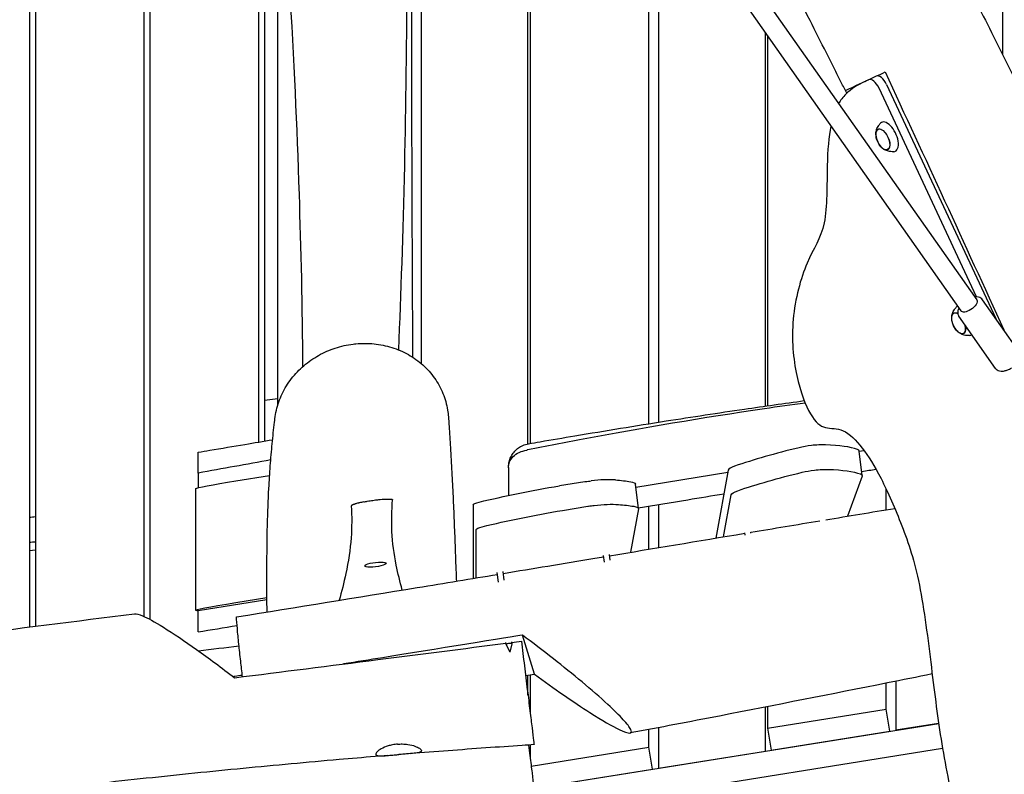
# Model space of a CAD drawing. Units: millimetres. Extents: x -10132 to 10924, y -8103 to 7518.
# Drawn here: x 4582 to 5399, y -1100 to -473 of the extents above; entities that cross this region are included whole.
import ezdxf

# ---------------------------------------------------------------- set-up
doc = ezdxf.new("R2010")
doc.units = ezdxf.units.MM
doc.header["$LTSCALE"] = 20
doc.linetypes.add('HIDDEN', pattern=[9.525, 6.35, -3.175])
doc.layers.add('2d', color=230, linetype='Continuous')
doc.layers.add('CSA-No-EncroachmentZone_Hatch', color=20, linetype='HIDDEN')

msp = doc.modelspace()

# ---------------------------------------------------------------- hatches: boundary and pattern name
at = {"layer": 'CSA-No-EncroachmentZone_Hatch'}
h = msp.add_hatch(dxfattribs=at)
h.set_pattern_fill('ANSI31', color=256, scale=100)
h.set_pattern_definition([(307.875, (-5250.7, -6236.8), (250.6193, 194.926), [])])
h.paths.add_polyline_path([(5105.2, 5612.09), (4675.54, 5665.16), (4135.58, 5651.53), (4368.87, 7517.82), (5898.66, 7326.6), (5665.5, 5461.28)])
edge = h.paths.add_edge_path()
edge.add_arc((-5566.41, -4434.37), 1830, 262.82156, 279.93424, ccw=False)
edge.add_line((-5795.09, -6250.03), (-6219.77, -6196.54))
edge.add_arc((-6030.8, -4376.32), 1830, 245.81572, 264.07281, ccw=False)
edge.add_line((-6780.5, -6045.71), (-7013.72, -7911.51))
edge.add_line((-7013.72, -7911.51), (-5483.93, -8102.73))
edge.add_line((-5483.93, -8102.73), (-5250.69, -6236.8))

# ---------------------------------------------------------------- linework, layer by layer
at = {"layer": '2d'}
for p, q in [((5397.57, -502.52), (5397.57, 768.77)), ((4590, -9.5), (4590, -977.59)), ((4595, -9.5), (4595, -976.95)), ((4685, -9.5), (4685, -968.84)), ((4690, -9.5), (4690, -971.32)), ((4915.02, -82.64), (4915.02, -758.81)), ((4780, -210), (4780, -824.02)), ((5003.65, -825.46), (5003.65, -210.98)), ((4785, -220), (4785, -823.18)), ((5005.45, -213.54), (5005.45, -825.14)), ((5037.57, -224.46), (5376.05, -705.93)), ((5024.48, -233.66), (5362.96, -715.13)), ((5103.93, -808.77), (5103.93, -346.67)), ((5111.98, -358.12), (5111.98, -807.49)), ((5200.61, -794.13), (5200.61, -484.19)), ((5202.41, -486.75), (5202.41, -793.87)), ((5286.21, -523.11), (5286.15, -523.14)), ((5375.79, -703.45), (5294.94, -530.07)), ((5301.22, -527.15), (5391.78, -721.35)), ((5294.12, -564.37), (5294.85, -564.01)), ((5301.95, -581.17), (5302.7, -580.84)), ((5411.21, -748.99), (5380.84, -705.79)), ((5357.06, -717.08), (5357.79, -716.72)), ((5391.58, -762.8), (5361.21, -719.59)), ((5364.89, -733.88), (5365.63, -733.55)), ((4796, -788.2), (4785, -789.55)), ((5281.05, -851.86), (5278.55, -831.47)), ((5278.57, -831.6), (5282.42, -830.98)), ((4987.5, -845.53), (4987.5, -868.35)), ((5093.09, -861.33), (5169.48, -849.08)), ((5169.81, -847.3), (5159.48, -903.71)), ((4730, -849.76), (4730, -861.89)), ((4761.21, -856.29), (4789.3, -851.79)), ((5050.74, -856.94), (5029.7, -860.31)), ((5281, -852.31), (5268.71, -885.56)), ((4728.16, -963.75), (4728.16, -862.51)), ((5095.29, -879.26), (5092.78, -858.87)), ((5300.89, -880.24), (5300.89, -863.03)), ((5165.92, -902.64), (5172.31, -867.7)), ((4861.85, -874.95), (4861.85, -874.95)), ((4958.25, -876.23), (4958.25, -937.19)), ((5032.2, -880.71), (5053.25, -877.34)), ((5095.28, -879.53), (5088.7, -915.52)), ((5103.93, -912.98), (5103.93, -877.2)), ((5111.98, -875.87), (5111.98, -911.64)), ((5245.92, -889.5), (5245.9, -889.31)), ((4960.76, -936.78), (4960.76, -896.63)), ((5188.63, -899.65), (5188.51, -898.69)), ((5183.81, -901.4), (5183.55, -899.3)), ((4595, -913.63), (4590, -914.24)), ((5067.06, -923.82), (5066.36, -918.08)), ((5071.88, -922.07), (5071.32, -917.47)), ((4979.12, -940.29), (4978.13, -932.22)), ((4983.95, -938.55), (4983.1, -931.61)), ((4730, -963.87), (4787.06, -954.72)), ((4787.05, -953.39), (4761.21, -957.53)), ((4728.77, -963.84), (4730.16, -963.84)), ((4730, -981.55), (4730, -963.84)), ((5009, -1016.75), (4999.07, -984.39)), ((4985.48, -992.07), (4985.29, -990.49)), ((4988.78, -998.44), (4985.49, -992.11)), ((4988.78, -998.44), (4990.44, -991.5)), ((4990.45, -991.46), (4990.25, -989.88)), ((5003.65, -1034.03), (5003.65, -1017.61)), ((5005.45, -1017.32), (5005.45, -1048.68)), ((5300.89, -1045.84), (5300.89, -1024.2)), ((5308.94, -1022.59), (5308.94, -1063.28)), ((5200.61, -1080.64), (5200.61, -1044.07)), ((5202.41, -1043.71), (5202.41, -1061.62)), ((5202.41, -1061.62), (5300.89, -1045.84)), ((5304.02, -1064.06), (5300.89, -1045.84)), ((5344.45, -1057.86), (5008.58, -1111.68)), ((5111.98, -1061.16), (5111.98, -1094.84)), ((5202.41, -1061.62), (5205.54, -1079.85)), ((5344.41, -1057.59), (5308.94, -1063.28)), ((5103.93, -1077.41), (5103.93, -1062.67)), ((5205.54, -1079.85), (5304.02, -1064.06)), ((5304.24, -1064.3), (5304.02, -1064.06)), ((5308.94, -1063.28), (5309.16, -1063.51)), ((4901.63, -1149.62), (5347.61, -1078.14)), ((5005.45, -1075.48), (5005.45, -1086.16)), ((5006.3, -1093.05), (5103.93, -1077.41)), ((5107.06, -1095.63), (5103.93, -1077.41)), ((5111.98, -1094.84), (5200.61, -1080.64)), ((5200.83, -1080.87), (5200.61, -1080.64)), ((5205.54, -1079.85), (5205.75, -1080.08)), ((5008.57, -1111.41), (5107.06, -1095.63)), ((5107.27, -1095.87), (5107.06, -1095.63)), ((5111.98, -1094.84), (5112.2, -1095.08))]:
    msp.add_line(p, q, dxfattribs=at)
for centre in [(5309.26, -567.53), (5372.2, -720.24)]:
    msp.add_arc(centre, 17, 190.46283, 219.53717, dxfattribs=at)
for centre, major_axis, ratio, start_param, end_param in [((5290.41, -532.19), (-4.23, 9.06), 0.5, -1.570796, 0), ((5296.69, -529.26), (-4.23, 9.06), 0.5, -1.570796, 0), ((5302.79, -570.55), (-5.6, 12.01), 0.5, -2.089022, 0.191094), ((5298.08, -572.75), (-3.92, 8.4), 0.5, -0.518226, 1.092364), ((5298.08, -572.75), (3.92, -8.4), 0.5, -1.092364, -0.518226), ((5302.79, -570.55), (5.6, -12.01), 0.5, -0.191094, 1.052571), ((5361.01, -725.46), (-3.92, 8.4), 0.5, -0.635808, 0), ((5365.72, -723.26), (-5.6, 12.01), 0.5, -0.014727, 0.191094), ((5361.01, -725.46), (3.92, -8.4), 0.5, 0, 1.159838), ((5365.72, -723.26), (5.6, -12.01), 0.5, -0.191094, 0.112426), ((5356.31, -858.25), (-248.14, -30.47), 0.206428, -1.055841, -0.778084), ((5238.84, -831.04), (-19.85, -2.44), 0.206428, -1.596137, -1.055841), ((5238.84, -831.04), (-19.85, -2.44), 0.206428, -2.222125, -1.596137), ((5203.94, -845.25), (79.4, 9.75), 0.206428, 0.379332, 0.919468), ((5258.7, -833.9), (19.85, 2.44), 0.206428, 0, 0.379332), ((5189.65, -845.14), (-19.85, -2.44), 0.206428, -0.778084, -0.064474), ((5056.05, -862.46), (-29.78, -3.66), 0.206428, -2.337888, -1.596137), ((4768.16, -957.53), (40, 6.22), 0.02676, 1.741167, 3.311963), ((4987.96, -991.77), (2.48, 0.3), 0.206428, -0.076863, 2.767213)]:
    msp.add_ellipse(centre, major_axis=major_axis, ratio=ratio, start_param=start_param, end_param=end_param, dxfattribs=at)
at = {"layer": '2d', "extrusion": (0, 0, -1)}
for centre, major_axis, ratio, start_param, end_param in [((5298.11, -572.73), (-3.97, 8.52), 0.5, -1.052571, 2.089022), ((5298.11, -572.73), (3.97, -8.52), 0.5, -1.052571, 2.089022), ((5298.08, -572.75), (3.92, -8.4), 0.5, -2.623367, 0.518226), ((5369.51, -710.53), (6.54, 4.6), 0.474688, 0, 1.665356), ((5361.05, -725.44), (-3.97, 8.52), 0.5, -1.570796, 0.62751), ((5361.01, -725.46), (-3.92, 8.4), 0.5, -1.092364, 0), ((5369.51, -710.53), (-6.54, -4.6), 0.474688, -1.476236, 0), ((5361.05, -725.44), (3.97, -8.52), 0.5, -1.135137, 1.570796), ((5361.01, -725.46), (3.92, -8.4), 0.5, 0, 1.092364), ((5358.81, -878.64), (248.14, 30.47), 0.206428, -2.363509, -2.085752), ((5241.35, -851.43), (19.85, 2.44), 0.206428, -2.085752, -1.545456), ((5241.35, -851.43), (19.85, 2.44), 0.206428, -1.545456, -0.919468), ((5206.44, -865.64), (79.4, 9.75), 0.206428, -0.919468, -0.379332), ((4768.16, -856.29), (40, 6.22), 0.02676, -3.13743, -1.741167), ((5089.86, -903.67), (248.14, 30.47), 0.206428, -1.703722, -1.700865), ((5056.05, -862.46), (29.78, 3.66), 0.206428, -1.700865, -1.545456), ((5009.1, -878.7), (99.25, 12.19), 0.206428, -0.803704, -0.612081), ((5072.93, -861.3), (19.85, 2.44), 0.206428, -0.612081, 0), ((5261.2, -854.3), (19.85, 2.44), 0.206428, -0.379332, 0.106063), ((5089.86, -903.67), (248.14, 30.47), 0.206428, -2.081402, -1.790293), ((5192.15, -865.53), (-19.85, -2.44), 0.206428, 0.064474, 0.778084), ((4968.18, -875.07), (-9.93, -1.22), 0.206428, 0.025341, 1.060191), ((5092.37, -924.07), (248.14, 30.47), 0.206428, -2.081402, -1.790293), ((5092.37, -924.07), (248.14, 30.47), 0.206428, -1.703722, -1.700865), ((5058.56, -882.85), (29.78, 3.66), 0.206428, -1.700865, -1.545456), ((5058.56, -882.85), (29.78, 3.66), 0.206428, -1.545456, -0.803704), ((5011.61, -899.1), (99.25, 12.19), 0.206428, -0.803704, -0.612081), ((5075.44, -881.7), (19.85, 2.44), 0.206428, -0.612081, 0.064474), ((4970.69, -895.46), (-9.93, -1.22), 0.206428, 0.025341, 1.060191), ((4877.15, -925.77), (-8.93, -1.1), 0.206428, -1.545456, 1.596137), ((4877.15, -925.77), (8.93, 1.1), 0.206428, -1.545456, 1.596137), ((4987.96, -991.77), (-2.48, -0.3), 0.206428, -0.076863, 0.37438)]:
    msp.add_ellipse(centre, major_axis=major_axis, ratio=ratio, start_param=start_param, end_param=end_param, dxfattribs=at)
at = {"layer": '2d'}
for points, knots in [([(5255.78, -509.72), (5254.27, -506.75), (5252.77, -503.77), (5246.76, -491.87), (5242.23, -482.96), (5225.21, -449.51), (5212.63, -425.02), (5185.23, -371.92), (5170.4, -343.33), (5132.59, -270.46), (5109.61, -226.19), (5066.39, -141.84), (5046.11, -101.77), (5014.28, -37.38), (5002.49, -13.18), (4988.45, 16.18), (4986.03, 21.26), (4983.62, 26.34)], [0, 0, 0, 0, 10.000002, 10.000002, 40.000051, 40.000051, 122.611703, 122.611703, 219.286346, 219.286346, 368.961632, 368.961632, 503.706219, 503.706219, 584.46465, 584.46465, 601.33147, 601.33147, 601.33147, 601.33147]), ([(4896.44, -747.55), (4898.26, -700.21), (4900.19, -652.6), (4902.48, -542.79), (4902.75, -500.13), (4904.29, -383.93), (4904.67, -358), (4905.9, -271.52), (4906.02, -260.81), (4906.41, -235.82)], [-39.310273, -39.310273, -39.310273, -39.310273, -24.886794, -24.886794, -12.127799, -12.127799, -7.49945, -7.49945, -0.000001, -0.000001, -0.000001, -0.000001]), ([(4906.41, -235.82), (4906.45, -250.26), (4906.5, -267.03), (4906.57, -294.59), (4906.61, -310.79), (4906.72, -354.47), (4906.79, -384.15), (4907, -490.14), (4907.01, -538.09), (4907.34, -654.37), (4907.67, -710.92), (4907.93, -753.55)], [-51.620626, -51.620626, -51.620626, -51.620626, -49.547958, -49.547958, -47.342378, -47.342378, -42.856687, -42.856687, -31.891586, -31.891586, -20.252694, -20.252694, -20.252694, -20.252694]), ([(4796, -270.64), (4798.59, -330.13), (4802.13, -382.74), (4809.34, -507.7), (4811.79, -560.88), (4815.1, -662.02), (4816.38, -712.97), (4816.55, -761.57)], [-73.109687, -73.109687, -73.109687, -73.109687, -54.694567, -54.694567, -35.633204, -35.633204, -21.190674, -21.190674, -21.190674, -21.190674]), ([(4796, -793.39), (4796, -768.08), (4796, -748.98), (4796, -706.18), (4796, -676.8), (4796, -564.61), (4796, -497.01), (4796, -388.47), (4796, -331.51), (4796, -270.64)], [-61.851106, -61.851106, -61.851106, -61.851106, -51.120852, -51.120852, -34.784588, -34.784588, -18.297584, -18.297584, -0.000001, -0.000001, -0.000001, -0.000001]), ([(5373.6, -454.78), (5375.1, -457.75), (5376.6, -460.73), (5382.61, -472.63), (5387.1, -481.57), (5403.36, -514.07), (5415.06, -537.67), (5438.78, -585.94), (5450.8, -610.62), (5475.54, -661.83), (5488.25, -688.36), (5514.71, -743.96), (5528.44, -773.02), (5557.51, -834.88), (5572.82, -867.68), (5604.33, -935.38), (5620.52, -970.29), (5636.69, -1005.2)], [0, 0, 0, 0, 10.000002, 10.000002, 40.000058, 40.000058, 119.027906, 119.027906, 201.364321, 201.364321, 289.643873, 289.643873, 386.076777, 386.076777, 494.688225, 494.688225, 610.126999, 610.126999, 610.126999, 610.126999]), ([(5267.01, -532.07), (5265.52, -529.09), (5264.02, -526.11), (5260.28, -518.66), (5258.03, -514.19), (5255.78, -509.72)], [0, 0, 0, 0, 10.000002, 10.000002, 25.013124, 25.013124, 25.013124, 25.013124]), ([(5286.21, -523.11), (5286.27, -523.09), (5286.33, -523.06), (5290.46, -521.13), (5295.03, -519), (5299.96, -516.7)], [5.436434, 5.436434, 5.436434, 5.436434, 5.46383, 5.46383, 7.28448, 7.28448, 7.28448, 7.28448]), ([(5282.66, -524.77), (5277.9, -526.99), (5268.71, -532.57), (5263.05, -540.08), (5261.44, -542.9)], [1.767717, 1.767717, 1.767717, 1.767717, 6.996338, 9.694108, 9.694108, 9.694108, 9.694108]), ([(5267.01, -532.07), (5267.01, -532.07), (5267.76, -531.72), (5270.74, -530.33), (5272.96, -529.29), (5278.68, -526.62), (5282.16, -525), (5286.15, -523.14)], [0.023198, 0.023198, 0.023198, 0.023198, 1.824342, 1.824342, 3.634272, 3.634272, 5.42724, 5.42724, 5.42724, 5.42724]), ([(5255.01, -561.58), (5253.21, -570.53), (5251.14, -593.2), (5252.67, -647.51), (5234.49, -670.92), (5220.66, -722.34), (5225.32, -771.31), (5238.35, -804.72), (5249.92, -813.94), (5265.09, -811.39), (5281.17, -827.94), (5296.07, -851.32), (5314.48, -893.14), (5324.37, -922.65), (5328.41, -942.75)], [14.751645, 14.751645, 14.751645, 14.751645, 20.989015, 27.985354, 34.981692, 41.97803, 48.974369, 55.970707, 62.967045, 69.963384, 76.959722, 83.956061, 90.952399, 97.948737, 97.948737, 97.948737, 97.948737]), ([(5292.34, -567.38), (5292.39, -566.96), (5292.46, -566.53), (5292.66, -565.59), (5292.79, -565.09), (5293.14, -564.04), (5293.36, -563.49), (5293.91, -562.33), (5294.25, -561.73), (5295.08, -560.51), (5295.57, -559.89), (5296.15, -559.3)], [5.3709979, 5.3709979, 5.3709979, 5.3709979, 5.4694043, 5.4694043, 5.5678107, 5.5678107, 5.6662171, 5.6662171, 5.7646235, 5.7646235, 5.8630299, 5.8630299, 5.8630299, 5.8630299]), ([(5307.14, -582.88), (5306.32, -582.93), (5305.53, -582.91), (5304.06, -582.76), (5303.38, -582.63), (5302.14, -582.32), (5301.57, -582.13), (5300.54, -581.72), (5300.08, -581.5), (5299.23, -581.05), (5298.85, -580.82), (5298.5, -580.59)], [3.1036247, 3.1036247, 3.1036247, 3.1036247, 3.2020311, 3.2020311, 3.3004375, 3.3004375, 3.3988439, 3.3988439, 3.4972503, 3.4972503, 3.5956567, 3.5956567, 3.5956567, 3.5956567]), ([(5380.84, -705.79), (5380.46, -705.24), (5379.96, -704.78), (5378.81, -704.04), (5378.15, -703.78), (5376.6, -703.43), (5375.7, -703.41), (5374.66, -703.51), (5374.52, -703.52), (5374.37, -703.54)], [1.5707963, 1.5707963, 1.5707963, 1.5707963, 1.7604764, 1.7604764, 1.9748108, 1.9748108, 2.2680547, 2.2680547, 2.3144266, 2.3144266, 2.3144266, 2.3144266]), ([(5355.28, -720.09), (5355.32, -719.68), (5355.39, -719.24), (5355.59, -718.3), (5355.72, -717.8), (5356.07, -716.75), (5356.29, -716.2), (5356.85, -715.04), (5357.19, -714.44), (5358.02, -713.22), (5358.51, -712.6), (5359.08, -712.01)], [5.3709979, 5.3709979, 5.3709979, 5.3709979, 5.4694043, 5.4694043, 5.5678107, 5.5678107, 5.6662171, 5.6662171, 5.7646235, 5.7646235, 5.8630299, 5.8630299, 5.8630299, 5.8630299]), ([(5361.29, -712.75), (5361.17, -712.96), (5361.07, -713.17), (5360.56, -714.33), (5360.28, -715.32), (5360.25, -717.23), (5360.42, -718.14), (5360.94, -719.18), (5361.07, -719.39), (5361.21, -719.59)], [3.9687587, 3.9687587, 3.9687587, 3.9687587, 4.0462465, 4.0462465, 4.3793177, 4.3793177, 4.6425514, 4.6425514, 4.712389, 4.712389, 4.712389, 4.712389]), ([(5370.08, -735.59), (5369.25, -735.64), (5368.46, -735.62), (5367, -735.47), (5366.32, -735.34), (5365.07, -735.03), (5364.51, -734.84), (5363.48, -734.43), (5363.01, -734.21), (5362.17, -733.76), (5361.79, -733.53), (5361.44, -733.31)], [3.1036247, 3.1036247, 3.1036247, 3.1036247, 3.2020311, 3.2020311, 3.3004375, 3.3004375, 3.3988439, 3.3988439, 3.4972503, 3.4972503, 3.5956567, 3.5956567, 3.5956567, 3.5956567]), ([(4793.63, -804.66), (4793.91, -802.3), (4794.33, -799.93), (4795.42, -795.24), (4796.1, -792.91), (4797.72, -788.33), (4798.65, -786.07), (4800.76, -781.67), (4801.94, -779.52), (4804.52, -775.34), (4805.92, -773.31), (4808.94, -769.4), (4810.56, -767.52), (4813.98, -763.92), (4815.79, -762.21), (4819.56, -758.96), (4821.54, -757.43), (4825.64, -754.57), (4827.77, -753.23), (4832.15, -750.77), (4834.4, -749.65), (4839.01, -747.62), (4841.37, -746.71), (4846.15, -745.14), (4848.58, -744.47), (4853.5, -743.37), (4855.99, -742.93), (4859.27, -742.52), (4860.05, -742.44), (4860.84, -742.36)], [0, 0, 0, 0, 7.64809, 7.64809, 15.331656, 15.331656, 22.979687, 22.979687, 30.593156, 30.593156, 38.184178, 38.184178, 45.749378, 45.749378, 53.288202, 53.288202, 60.817124, 60.817124, 68.346949, 68.346949, 75.885055, 75.885055, 83.447373, 83.447373, 91.014451, 91.014451, 98.642314, 98.642314, 101.032386, 101.032386, 101.032386, 101.032386]), ([(4860.84, -742.36), (4863.35, -742.13), (4865.86, -742.02), (4870.9, -742.04), (4873.42, -742.17), (4878.42, -742.69), (4880.92, -743.07), (4885.84, -744.08), (4888.27, -744.71), (4893.06, -746.22), (4895.41, -747.09), (4899.99, -749.07), (4902.22, -750.18), (4906.54, -752.62), (4908.64, -753.96), (4912.64, -756.83), (4914.56, -758.37), (4918.21, -761.64), (4919.94, -763.38), (4923.18, -767.01), (4924.7, -768.92), (4927.51, -772.88), (4928.8, -774.93), (4931.13, -779.16), (4932.17, -781.34), (4934, -785.79), (4934.78, -788.07), (4936.09, -792.69), (4936.61, -795.04), (4937.29, -799.27), (4937.51, -801.15), (4937.64, -803.04)], [0, 0, 0, 0, 7.658803, 7.658803, 15.399635, 15.399635, 23.198897, 23.198897, 31.059811, 31.059811, 38.965331, 38.965331, 46.905921, 46.905921, 54.869749, 54.869749, 62.819183, 62.819183, 70.78411, 70.78411, 78.738722, 78.738722, 86.67962, 86.67962, 94.588263, 94.588263, 102.461275, 102.461275, 110.294846, 110.294846, 116.441995, 116.441995, 116.441995, 116.441995]), ([(5391.58, -762.8), (5391.97, -763.34), (5392.46, -763.81), (5393.61, -764.55), (5394.27, -764.8), (5395.82, -765.16), (5396.72, -765.18), (5398.53, -765), (5399.44, -764.8), (5401.26, -764.21), (5402.18, -763.82), (5403.65, -763.07), (5404.21, -762.74), (5404.76, -762.39)], [4.712389, 4.712389, 4.712389, 4.712389, 4.902069, 4.902069, 5.116403, 5.116403, 5.409647, 5.409647, 5.704895, 5.704895, 6.000142, 6.000142, 6.188625, 6.188625, 6.188625, 6.188625]), ([(5004.11, -825.37), (5007.32, -824.82), (5010.53, -824.27), (5023.36, -822.07), (5032.99, -820.44), (5067.78, -814.6), (5092.97, -810.48), (5139.86, -803.1), (5161.55, -799.8), (5199.79, -794.22), (5216.33, -791.89), (5232.9, -789.62)], [0, 0, 0, 0, 10.000002, 10.000002, 40.000055, 40.000055, 118.312413, 118.312413, 185.4454, 185.4454, 236.442359, 236.442359, 236.442359, 236.442359]), ([(5233.68, -791.57), (5222.39, -793.13), (5211.12, -794.73), (5148.61, -803.91), (5098.12, -812.48), (5049.35, -821.62)], [-18.395337, -18.395337, -18.395337, -18.395337, -15.094928, -15.094928, -0.000001, -0.000001, -0.000001, -0.000001]), ([(4787.12, -965.11), (4787.05, -955.81), (4787.01, -946.46), (4787.01, -922.19), (4787.11, -907.31), (4787.74, -882.39), (4788.13, -872.34), (4789, -856.2), (4789.4, -849.95), (4790.32, -837.57), (4790.83, -831.45), (4791.99, -819.3), (4792.62, -813.29), (4793.41, -806.48), (4793.52, -805.57), (4793.63, -804.66)], [402.846684, 402.846684, 402.846684, 402.846684, 515.545357, 515.545357, 696.290109, 696.290109, 824.543254, 824.543254, 908.106752, 908.106752, 993.124784, 993.124784, 1079.878335, 1079.878335, 1093.288162, 1093.288162, 1093.288162, 1093.288162]), ([(4937.64, -803.04), (4937.69, -803.67), (4937.73, -804.31), (4937.91, -806.87), (4938.04, -808.8), (4938.57, -816.57), (4938.94, -822.49), (4939.71, -835.19), (4940.09, -841.99), (4940.8, -855.55), (4941.13, -862.31), (4941.75, -875.83), (4942.04, -882.6), (4942.59, -896.2), (4942.85, -903.02), (4943.4, -917.42), (4943.68, -925), (4944.04, -934.93), (4944.12, -937.22), (4944.21, -939.51)], [0, 0, 0, 0, 10.000001, 10.000001, 40.00002, 40.00002, 130.000602, 130.000602, 229.177826, 229.177826, 323.569388, 323.569388, 414.206772, 414.206772, 502.00456, 502.00456, 596.895169, 596.895169, 625.178603, 625.178603, 625.178603, 625.178603]), ([(4730, -832.44), (4733.23, -831.9), (4736.46, -831.35), (4749.38, -829.18), (4759.07, -827.54), (4776.42, -824.62), (4784.08, -823.33), (4791.73, -822.05)], [0, 0, 0, 0, 10, 10, 40, 40, 63.695082, 63.695082, 63.695082, 63.695082]), ([(5049.35, -821.62), (5041.71, -823.06), (5034.09, -824.51), (5018.83, -827.46), (5011.18, -828.96), (5003.53, -830.48)], [-4.72752, -4.72752, -4.72752, -4.72752, -2.371766, -2.371766, -0.000001, -0.000001, -0.000001, -0.000001]), ([(4730, -849.76), (4730, -845.71), (4730, -842.31), (4730, -836.94), (4730, -834.99), (4730, -832.9), (4730, -832.44), (4730, -832.44)], [-7.61617, -7.61617, -7.61617, -7.61617, -5.710204, -5.710204, -3.805381, -3.805381, -2.342732, -2.342732, -2.342732, -2.342732]), ([(4987.5, -845.08), (4987.5, -844.18), (4987.56, -843.27), (4987.87, -841.04), (4988.19, -839.71), (4989.08, -837.17), (4989.66, -835.94), (4991.05, -833.63), (4991.87, -832.54), (4993.69, -830.55), (4994.71, -829.65), (4996.89, -828.08), (4998.07, -827.4), (5000.83, -826.15), (5002.46, -825.66), (5004.11, -825.37)], [0, 0, 0, 0, 2.718387, 2.718387, 6.760449, 6.760449, 10.80251, 10.80251, 14.844571, 14.844571, 18.886685, 18.886685, 22.921134, 22.921134, 27.959695, 27.959695, 27.959695, 27.959695]), ([(4987.5, -845.53), (4987.5, -845.53), (4987.5, -845.52), (4987.5, -843.78), (4987.8, -842.09), (4989.07, -838.92), (4990.02, -837.45), (4992.68, -834.72), (4994.4, -833.51), (4998.3, -831.69), (5000.38, -831.04), (5002.61, -830.65)], [-0.002402, -0.002402, -0.002402, -0.002402, 0, 0, 0.730834, 0.730834, 1.459731, 1.459731, 2.230342, 2.230342, 2.930153, 2.930153, 2.930153, 2.930153]), ([(5003.53, -830.48), (5003.37, -830.51), (5003.22, -830.54), (5002.92, -830.6), (5002.77, -830.63), (5002.61, -830.65)], [-0.09453046, -0.09453046, -0.09453046, -0.09453046, -0.04726667, -0.04726667, -0.00000274, -0.00000274, -0.00000274, -0.00000274]), ([(4987.5, -845.08), (4987.5, -845.08), (4987.5, -845.09), (4987.5, -845.1), (4987.5, -845.11), (4987.5, -845.13), (4987.5, -845.15), (4987.5, -845.15), (4987.5, -845.16), (4987.5, -845.16), (4987.5, -845.17), (4987.5, -845.18), (4987.5, -845.19), (4987.5, -845.21), (4987.5, -845.22), (4987.5, -845.24), (4987.5, -845.28), (4987.5, -845.32), (4987.5, -845.37), (4987.5, -845.39), (4987.5, -845.41), (4987.5, -845.44), (4987.5, -845.47), (4987.5, -845.5), (4987.5, -845.53)], [-5.455483, -5.455483, -5.455483, -5.455483, -4.434108, -4.434108, -4.434108, -3.327081, -3.327081, -3.327081, -3.144173, -3.144173, -3.144173, -2.773704, -2.773704, -2.773704, -2.220641, -2.220641, -2.220641, -1.11304, -1.11304, -1.11304, -0.618893, -0.618893, -0.618893, -0.000073, -0.000073, -0.000073, -0.000073]), ([(4987.5, -845.53), (4987.5, -845.25), (4987.5, -845.1), (4987.5, -845.08), (4987.5, -845.08), (4987.5, -845.08), (4987.5, -845.08), (4987.5, -845.08), (4987.5, -845.08), (4987.5, -845.08), (4987.5, -845.08), (4987.5, -845.08), (4987.5, -845.08), (4987.5, -845.08)], [0, 0, 0, 0, 5.228284, 5.228284, 5.557834, 5.557834, 5.573282, 5.573282, 5.573536, 5.573536, 5.574045, 5.574045, 5.574198, 5.574198, 5.574198, 5.574198]), ([(4867.33, -873.69), (4866.09, -873.94), (4864.95, -874.19), (4863.89, -874.44), (4863.88, -874.44), (4863.87, -874.44), (4863.86, -874.45), (4863.85, -874.45), (4863.84, -874.45), (4863.83, -874.45), (4863.81, -874.46), (4863.79, -874.46), (4863.78, -874.47), (4863.74, -874.47), (4863.7, -874.48), (4863.67, -874.49), (4863.59, -874.51), (4863.52, -874.53), (4863.45, -874.54), (4863.3, -874.58), (4863.16, -874.61), (4863.02, -874.65), (4862.74, -874.72), (4862.47, -874.79), (4862.21, -874.86), (4861.68, -875), (4861.19, -875.13), (4860.74, -875.27), (4860.72, -875.27), (4860.71, -875.28), (4860.69, -875.28), (4860.67, -875.29), (4860.66, -875.29), (4860.64, -875.3), (4860.61, -875.31), (4860.58, -875.31), (4860.55, -875.32), (4860.49, -875.34), (4860.43, -875.36), (4860.37, -875.38), (4860.24, -875.42), (4860.13, -875.45), (4860.01, -875.49), (4859.78, -875.56), (4859.57, -875.64), (4859.36, -875.71), (4859.35, -875.71), (4859.33, -875.72), (4859.32, -875.72), (4859.31, -875.73), (4859.29, -875.73), (4859.28, -875.74), (4859.25, -875.75), (4859.22, -875.76), (4859.19, -875.77), (4859.14, -875.79), (4859.09, -875.81), (4859.03, -875.83), (4858.93, -875.87), (4858.83, -875.9), (4858.73, -875.94), (4858.53, -876.02), (4858.35, -876.09), (4858.19, -876.17), (4858.19, -876.17), (4858.18, -876.17), (4858.18, -876.17), (4858.17, -876.18), (4858.16, -876.18), (4858.16, -876.18), (4858.15, -876.19), (4858.14, -876.19), (4858.12, -876.2), (4858.1, -876.21), (4858.08, -876.22), (4858.06, -876.23), (4858.02, -876.25), (4857.97, -876.27), (4857.93, -876.29), (4857.85, -876.33), (4857.78, -876.37), (4857.71, -876.41), (4857.57, -876.48), (4857.45, -876.56), (4857.35, -876.63), (4857.35, -876.63), (4857.34, -876.64), (4857.33, -876.64), (4857.33, -876.65), (4857.32, -876.65), (4857.32, -876.66), (4857.3, -876.67), (4857.29, -876.68), (4857.28, -876.69), (4857.26, -876.71), (4857.24, -876.72), (4857.22, -876.74), (4857.18, -876.78), (4857.14, -876.82), (4857.12, -876.85), (4857.11, -876.86), (4857.11, -876.86), (4857.11, -876.87), (4857.1, -876.87), (4857.1, -876.87), (4857.1, -876.88), (4857.09, -876.89), (4857.09, -876.9), (4857.08, -876.91), (4857.07, -876.92), (4857.06, -876.94), (4857.06, -876.96), (4857.04, -876.99), (4857.04, -877.03), (4857.04, -877.06)], [-15.479183, -15.479183, -15.479183, -15.479183, -11.609388, -11.609388, -11.609388, -11.579155, -11.579155, -11.579155, -11.548922, -11.548922, -11.548922, -11.488456, -11.488456, -11.488456, -11.367525, -11.367525, -11.367525, -11.125663, -11.125663, -11.125663, -10.641939, -10.641939, -10.641939, -9.67449, -9.67449, -9.67449, -7.739592, -7.739592, -7.739592, -7.679126, -7.679126, -7.679126, -7.618661, -7.618661, -7.618661, -7.497729, -7.497729, -7.497729, -7.255867, -7.255867, -7.255867, -6.772143, -6.772143, -6.772143, -5.804694, -5.804694, -5.804694, -5.744228, -5.744228, -5.744228, -5.683763, -5.683763, -5.683763, -5.562832, -5.562832, -5.562832, -5.320969, -5.320969, -5.320969, -4.837245, -4.837245, -4.837245, -3.869796, -3.869796, -3.869796, -3.839563, -3.839563, -3.839563, -3.80933, -3.80933, -3.80933, -3.748865, -3.748865, -3.748865, -3.627934, -3.627934, -3.627934, -3.386071, -3.386071, -3.386071, -2.902347, -2.902347, -2.902347, -1.934898, -1.934898, -1.934898, -1.874432, -1.874432, -1.874432, -1.813967, -1.813967, -1.813967, -1.693036, -1.693036, -1.693036, -1.451173, -1.451173, -1.451173, -0.967449, -0.967449, -0.967449, -0.906983, -0.906983, -0.906983, -0.846518, -0.846518, -0.846518, -0.725587, -0.725587, -0.725587, -0.483724, -0.483724, -0.483724, 0, 0, 0, 0]), ([(4867.33, -873.69), (4868.3, -873.5), (4869.29, -873.31), (4871.1, -873), (4871.91, -872.86), (4873.41, -872.62), (4874.11, -872.52), (4875.6, -872.3), (4876.39, -872.2), (4878.42, -871.94), (4879.66, -871.8), (4883.33, -871.44), (4885.51, -871.31), (4888.4, -871.28), (4889.33, -871.33), (4890.44, -871.47), (4890.79, -871.55), (4891.22, -871.75), (4891.32, -871.86), (4891.31, -871.98)], [0, 0, 0, 0, 0.314835, 0.314835, 0.565507, 0.565507, 0.778146, 0.778146, 1.018651, 1.018651, 1.390744, 1.390744, 2.135921, 2.135921, 2.632214, 2.632214, 2.949104, 2.949104, 3.227916, 3.227916, 3.227916, 3.227916]), ([(4899.35, -946.88), (4897.43, -940.02), (4895.7, -933.07), (4892.48, -916.94), (4891.25, -907.85), (4890.36, -889.54), (4890.61, -880.92), (4891.31, -871.98)], [20.203052, 20.203052, 20.203052, 20.203052, 32.724715, 32.724715, 49.406405, 49.406405, 64.984927, 64.984927, 64.984927, 64.984927]), ([(5095.21, -878.65), (5108.85, -876.38), (5122.51, -874.12), (5146.33, -870.18), (5156.3, -868.54), (5166.22, -866.92)], [-213.036211, -213.036211, -213.036211, -213.036211, -205.927814, -205.927814, -200.680938, -200.680938, -200.680938, -200.680938]), ([(4857.04, -877.06), (4857.49, -885.88), (4857.51, -894.44), (4856.14, -913.38), (4854.63, -923.14), (4850.89, -940.84), (4849.02, -948.23), (4847.02, -955.42)], [0.000003, 0.000003, 0.000003, 0.000003, 12.798578, 12.798578, 27.008255, 27.008255, 37.903801, 37.903801, 37.903801, 37.903801]), ([(4983.27, -933.06), (5007.61, -929.03), (5032.21, -924.94), (5061.6, -920.04), (5064.04, -919.63), (5066.5, -919.22)], [-44.144654, -44.144654, -44.144654, -44.144654, -33.791105, -33.791105, -32.855296, -32.855296, -32.855296, -32.855296]), ([(4761.75, -969.19), (4812.33, -961.07), (4861.5, -953.09), (4934.9, -941.05), (4956.57, -937.48), (4978.34, -933.87)], [-74.335431, -74.335431, -74.335431, -74.335431, -54.116726, -54.116726, -44.845273, -44.845273, -44.845273, -44.845273]), ([(5328.41, -942.75), (5332.45, -962.85), (5335.59, -988.3), (5338.38, -1011.05), (5341.17, -1033.81), (5343.62, -1053.87), (5347.01, -1074.52), (5350.4, -1095.17), (5354.73, -1116.41), (5358.94, -1134.13), (5363.16, -1151.85), (5367.27, -1166.06), (5373.45, -1178.89), (5379.63, -1191.71), (5387.88, -1203.16), (5394.59, -1210.24), (5401.3, -1217.32), (5406.46, -1220.03), (5411.36, -1221.34), (5416.27, -1222.65), (5420.93, -1222.56), (5428.83, -1218.63), (5436.73, -1214.7), (5447.87, -1206.94), (5465.15, -1175.49), (5482.42, -1144.04), (5505.84, -1088.89), (5518.08, -1062.07), (5524.26, -1048.52), (5527.59, -1042.2), (5528.95, -1038.37)], [97.948737, 97.948737, 97.948737, 97.948737, 104.945076, 104.945076, 104.945076, 111.941414, 111.941414, 111.941414, 118.937753, 118.937753, 118.937753, 125.934091, 125.934091, 125.934091, 132.930429, 132.930429, 132.930429, 139.926768, 139.926768, 139.926768, 146.923106, 146.923106, 146.923106, 153.919444, 153.919444, 153.919444, 160.915783, 160.915783, 160.915783, 164.450139, 164.450139, 164.450139, 164.450139]), ([(3989.49, -1057.16), (3992.8, -1056.74), (3996.1, -1056.32), (4009.33, -1054.64), (4019.25, -1053.38), (4058.92, -1048.28), (4088.67, -1044.38), (4152.34, -1035.94), (4186.27, -1031.38), (4262.45, -1021.08), (4304.71, -1015.32), (4408.28, -1001.3), (4469.6, -993.1), (4579.7, -978.85), (4628.46, -972.69), (4677.22, -966.56)], [0, 0, 0, 0, 10.000001, 10.000001, 40.00003, 40.00003, 130.00061, 130.00061, 232.690129, 232.690129, 360.633007, 360.633007, 546.254843, 546.254843, 693.689013, 693.689013, 693.689013, 693.689013]), ([(4677.22, -966.56), (4678.55, -966.39), (4680.85, -967.04), (4687.98, -970.1), (4693.74, -973.21), (4709.51, -982.94), (4718.95, -989.3), (4738.86, -1003.46), (4749.54, -1011.45), (4760.09, -1019.69)], [-13.736845, -13.736845, -13.736845, -13.736845, -11.256057, -11.256057, -7.833961, -7.833961, -4.026244, -4.026244, -0.000001, -0.000001, -0.000001, -0.000001]), ([(4763.72, -991.71), (4763.23, -987.01), (4762.82, -982.72), (4762.16, -975.15), (4761.91, -971.89), (4761.75, -969.19)], [-3.54249, -3.54249, -3.54249, -3.54249, -1.764847, -1.764847, -0.000001, -0.000001, -0.000001, -0.000001]), ([(4999.07, -984.39), (4991.34, -985.64), (4922.32, -996.74), (4872.23, -1004.79), (4861.44, -1006.52), (4850.7, -1008.24)], [-24.061085, -24.061085, -24.061085, -24.061085, -12.027551, -12.027551, -8.682423, -8.682423, -8.682423, -8.682423]), ([(5055.05, -1048.69), (5065.25, -1055.21), (5073.53, -1059.98), (5083.43, -1064.68), (5086.52, -1065.74), (5089.54, -1065.5), (5089.87, -1064.55), (5088, -1060.74), (5085.9, -1058.01), (5079.37, -1050.88), (5074.97, -1046.55), (5063.51, -1035.96), (5056.18, -1029.59), (5040.87, -1016.78), (5032.83, -1010.3), (5016.22, -997.27), (5007.55, -990.67), (4999.07, -984.39)], [-23.589371, -23.589371, -23.589371, -23.589371, -19.452718, -19.452718, -16.62265, -16.62265, -14.241697, -14.241697, -11.900336, -11.900336, -9.430847, -9.430847, -6.348902, -6.348902, -3.275971, -3.275971, -0.000001, -0.000001, -0.000001, -0.000001]), ([(4760.09, -1019.69), (4799.83, -1014.69), (4839.41, -1009.69), (4914.63, -1000.11), (4949.93, -995.59), (4985.35, -991.02)], [-24.039751, -24.039751, -24.039751, -24.039751, -12.023482, -12.023482, -1.293224, -1.293224, -1.293224, -1.293224]), ([(4766.78, -1018.85), (4766.24, -1014.44), (4765.74, -1010.14), (4764.69, -1000.94), (4764.17, -996.16), (4763.72, -991.71)], [-3.058813, -3.058813, -3.058813, -3.058813, -1.680355, -1.680355, -0.000001, -0.000001, -0.000001, -0.000001]), ([(4998.17, -989.36), (4999, -996.12), (4999.84, -1002.99), (5001.51, -1016.59), (5002.33, -1023.27), (5003.88, -1035.87), (5004.6, -1041.75), (5005.91, -1052.45), (5006.5, -1057.21), (5006.99, -1061.22)], [-8.275152, -8.275152, -8.275152, -8.275152, -6.205514, -6.205514, -4.12821, -4.12821, -2.072451, -2.072451, -0.000001, -0.000001, -0.000001, -0.000001]), ([(4766.64, -1017.74), (4764.58, -1018.03), (4762.5, -1018.32), (4759.93, -1018.67), (4759.44, -1018.74), (4758.96, -1018.81)], [-92.4153148, -92.4153148, -92.4153148, -92.4153148, -91.9330004, -91.9330004, -91.8203706, -91.8203706, -91.8203706, -91.8203706]), ([(5009, -1016.75), (5017.2, -1022.8), (5025.28, -1028.59), (5040.74, -1039.32), (5048.19, -1044.31), (5055.05, -1048.69)], [-6.356282, -6.356282, -6.356282, -6.356282, -3.181404, -3.181404, -0.000001, -0.000001, -0.000001, -0.000001]), ([(5339.06, -1016.59), (5326.66, -1019.06), (5314.26, -1021.53), (5255.47, -1033.25), (5209.06, -1042.48), (5137.89, -1056.25), (5113.17, -1060.96), (5088.44, -1065.58)], [1459.185791, 1459.185791, 1459.185791, 1459.185791, 1497.700611, 1497.700611, 1641.791236, 1641.791236, 1718.372977, 1718.372977, 1718.372977, 1718.372977]), ([(4895.46, -1074.84), (4894.79, -1074.89), (4894.12, -1074.97), (4892.67, -1075.16), (4891.9, -1075.29), (4889.93, -1075.69), (4888.76, -1075.99), (4885.47, -1077), (4883.53, -1077.83), (4880.49, -1079.51), (4879.34, -1080.33), (4877.69, -1081.92), (4877.28, -1082.65), (4877.41, -1083.76), (4877.93, -1084.14), (4879.74, -1084.55), (4880.96, -1084.61), (4884.05, -1084.52), (4885.94, -1084.38), (4889.5, -1084.07), (4891.04, -1083.93), (4893.33, -1083.72), (4894.03, -1083.66), (4895.33, -1083.55), (4895.93, -1083.51), (4896.52, -1083.46)], [-6.00073, -6.00073, -6.00073, -6.00073, -5.798182, -5.798182, -5.560216, -5.560216, -5.180902, -5.180902, -4.434958, -4.434958, -3.749935, -3.749935, -2.999774, -2.999774, -2.26608, -2.26608, -1.593871, -1.593871, -0.88318, -0.88318, -0.393171, -0.393171, -0.178786, -0.178786, -0.000001, -0.000001, -0.000001, -0.000001]), ([(4895.46, -1074.84), (4896.05, -1074.79), (4896.64, -1074.75), (4897.95, -1074.71), (4898.66, -1074.7), (4900.97, -1074.75), (4902.53, -1074.89), (4906.21, -1075.43), (4908.2, -1075.92), (4911.46, -1077.06), (4912.75, -1077.68), (4914.64, -1078.93), (4915.18, -1079.55), (4915.33, -1080.65), (4914.91, -1081.11), (4913.24, -1081.83), (4912.05, -1082.08), (4908.89, -1082.52), (4906.88, -1082.69), (4903.43, -1082.94), (4902.16, -1083.03), (4900.09, -1083.18), (4899.31, -1083.24), (4897.86, -1083.35), (4897.19, -1083.4), (4896.52, -1083.46)], [0.000001, 0.000001, 0.000001, 0.000001, 0.177771, 0.177771, 0.392506, 0.392506, 0.882231, 0.882231, 1.60755, 1.60755, 2.292546, 2.292546, 3.013244, 3.013244, 3.746941, 3.746941, 4.431213, 4.431213, 5.184409, 5.184409, 5.588246, 5.588246, 5.827165, 5.827165, 6.028285, 6.028285, 6.028285, 6.028285]), ([(5008.71, -1075.27), (5005.39, -1075.49), (5002.06, -1075.71), (4988.76, -1076.61), (4978.78, -1077.3), (4947.87, -1079.5), (4926.94, -1081.08), (4906.01, -1082.75)], [0, 0, 0, 0, 10.000002, 10.000002, 40.000055, 40.000055, 102.972583, 102.972583, 102.972583, 102.972583]), ([(5004.15, -1075.57), (5004.52, -1078.63), (5004.89, -1081.57), (5005.9, -1089.81), (5006.49, -1094.63), (5006.99, -1098.69)], [-3.171395, -3.171395, -3.171395, -3.171395, -2.099609, -2.099609, -0.000001, -0.000001, -0.000001, -0.000001]), ([(4886.76, -1084.3), (4883.44, -1084.57), (4880.12, -1084.85), (4866.83, -1085.96), (4856.87, -1086.81), (4820.34, -1089.99), (4793.78, -1092.44), (4740.45, -1097.62), (4713.69, -1100.36), (4659.76, -1106.13), (4632.6, -1109.17), (4577.97, -1115.55), (4550.5, -1118.89), (4495.59, -1125.83), (4468.14, -1129.44), (4412.02, -1137.04), (4383.34, -1141.03), (4320.88, -1149.92), (4287.11, -1154.83), (4212.52, -1165.81), (4171.71, -1171.91), (4088.33, -1184.31), (4045.77, -1190.62), (3969.47, -1201.65), (3935.74, -1206.43), (3870.44, -1215.55), (3838.85, -1219.89), (3788.18, -1226.79), (3769.09, -1229.37), (3750, -1231.94)], [0, 0, 0, 0, 10.000002, 10.000002, 40.000055, 40.000055, 120.010634, 120.010634, 200.727909, 200.727909, 282.716528, 282.716528, 365.730628, 365.730628, 448.773115, 448.773115, 535.649139, 535.649139, 638.038732, 638.038732, 761.830726, 761.830726, 890.912591, 890.912591, 993.110512, 993.110512, 1088.761877, 1088.761877, 1146.568282, 1146.568282, 1146.568282, 1146.568282])]:
    msp.add_open_spline(points, degree=3, knots=knots, dxfattribs=at)
for points in [[(5299.96, -516.7), (5332.81, -587.33), (5366.07, -659.78), (5398.44, -730.82)], [(5268.27, -534.27), (5267.89, -533.51), (5267.52, -532.76), (5267.14, -532.01)], [(5004.11, -825.37), (5004.11, -825.37), (5004.11, -825.37), (5004.11, -825.37)], [(4790.23, -838.85), (4770.21, -842.46), (4750.13, -846.1), (4730, -849.76)], [(5280.63, -848.42), (5284.57, -847.79), (5288.51, -847.16), (5292.45, -846.53)], [(5250.7, -888.55), (5269.48, -885.43), (5288.59, -882.27), (5308.04, -879.07)], [(4590, -886.43), (4591.67, -886.26), (4593.33, -886.08), (4595, -885.91)], [(5188.53, -898.87), (5207.27, -895.75), (5226.4, -892.58), (5245.9, -889.34)], [(5071.43, -918.4), (5107.02, -912.47), (5144.45, -906.21), (5183.6, -899.7)], [(4595, -907.02), (4593.33, -907.13), (4591.67, -907.25), (4590, -907.37)], [(4730, -981.55), (4740.43, -979.87), (4751.23, -978.12), (4762.27, -976.34)], [(4730.29, -997.37), (4741.48, -995.97), (4752.67, -994.56), (4763.87, -993.15)], [(4990.31, -990.38), (4992.93, -990.04), (4995.55, -989.7), (4998.17, -989.36)], [(5001.67, -1017.93), (5004.12, -1017.53), (5006.56, -1017.14), (5009, -1016.75)], [(5006.99, -1061.22), (5008.12, -1070.41), (5008.71, -1075.27), (5008.71, -1075.27)], [(5006.99, -1098.69), (5008.12, -1107.89), (5008.71, -1112.75), (5008.71, -1112.75)]]:
    msp.add_open_spline(points, degree=3, dxfattribs=at)

doc.saveas('drawing.dxf')
